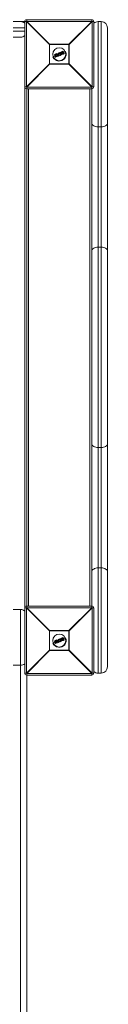
# Model space of a CAD drawing. Units: millimetres. Extents: x -1500 to 1500, y -3290 to 3560.
# Drawn here: x 390 to 524, y -1428 to 83 of the extents above; entities that cross this region are included whole.
import ezdxf

# ---------------------------------------------------------------- set-up
doc = ezdxf.new("R2010")
doc.units = ezdxf.units.MM

msp = doc.modelspace()

# ---------------------------------------------------------------- linework, layer by layer
at = {"color": 7, "linetype": 'Continuous', "lineweight": 15}
for p, q in [((288, 80), (399.6, 80)), ((397, -920), (397, 80)), ((434.8, 44.8), (399.6, 80)), ((399.6, 80), (399.6, -20)), ((400, 83), (400, 80.4)), ((400, 83), (500, 83)), ((400, 80.4), (435.2, 45.2)), ((500, 80.4), (400, 80.4)), ((464.8, 45.2), (500, 80.4)), ((500.4, 80), (465.2, 44.8)), ((500, 80.4), (500, 83)), ((500.4, -20), (500.4, 80)), ((503, 80), (500.4, 80)), ((503, 80), (503, -20)), ((509.5, 80), (509.5, -920)), ((514.5, 80), (509.5, 80)), ((514.5, -920), (514.5, 80)), ((397, 70.5), (288, 70.5)), ((288, 65.5), (397, 65.5)), ((524, 70.5), (524, -910.5)), ((390.5, 56), (297.5, 56)), ((465.2, 44.8), (434.8, 44.8)), ((434.8, 15.2), (434.8, 44.8)), ((435.2, 45.2), (435.2, 14.8)), ((435.2, 45.2), (464.8, 45.2)), ((442.7, 29.2), (445.4, 30.4)), ((445.7, 30.2), (445.9, 29.7)), ((448.6, 27.2), (445.9, 30.3)), ((446, 30.6), (446.6, 30.9)), ((446.7, 30.7), (446.1, 30.4)), ((446.1, 30.4), (448.8, 27.3)), ((447.3, 30), (446.7, 30.7)), ((446.9, 30.8), (447.3, 30.2)), ((447.3, 30.2), (448.6, 30.7)), ((448.8, 30.6), (447.3, 30)), ((448.6, 30.7), (448.5, 31.5)), ((448.6, 31.7), (449.2, 31.9)), ((449.3, 31.8), (448.7, 31.5)), ((448.7, 31.5), (448.8, 30.6)), ((449.3, 31.8), (449.2, 31.9)), ((449.6, 27.6), (449.3, 31.8)), ((449.5, 31.8), (449.8, 27.6)), ((451.1, 30.5), (449.6, 29.9)), ((450, 31.6), (449.8, 32)), ((449.9, 32.2), (451.7, 32.9)), ((451.8, 32.8), (450, 32)), ((450, 32), (450.1, 31.7)), ((450.1, 31.7), (450.7, 31.9)), ((450.6, 31.7), (450.2, 31.5)), ((451.7, 29.1), (450.6, 31.7)), ((450.7, 31.9), (451.9, 29)), ((451.3, 32.2), (451.9, 32.4)), ((452.6, 29.2), (451.3, 32.2)), ((452, 32.2), (451.6, 32.1)), ((451.6, 32.1), (452.7, 29.5)), ((451.9, 32.4), (451.8, 32.8)), ((451.9, 32.8), (452.1, 32.5)), ((453.1, 31.3), (452.1, 30.9)), ((455.6, 32.3), (454.1, 31.7)), ((454.2, 32.9), (454.2, 32.9)), ((454.6, 34.2), (455.7, 34.6)), ((455.8, 34.4), (454.7, 34)), ((455.1, 33.7), (455.3, 33.8)), ((455.2, 33.5), (455.1, 33.5)), ((456.2, 31), (455.2, 33.5)), ((455.2, 30.8), (455.2, 30.8)), ((455.3, 33.8), (456.5, 30.9)), ((457.3, 30.8), (455.8, 34.4)), ((455.9, 34.5), (457.4, 30.9)), ((456.2, 31), (456.2, 31)), ((456.2, 30.4), (457.3, 30.8)), ((456.5, 30.9), (456.3, 30.8)), ((457.3, 30.6), (456.3, 30.2)), ((459.7, 34), (456.6, 32.8)), ((464.8, 14.8), (464.8, 45.2)), ((465.2, 44.8), (465.2, 15.2)), ((399.6, -20), (434.8, 15.2)), ((434.8, 15.2), (465.2, 15.2)), ((444.3, 27.7), (440.3, 26)), ((442.7, 28.6), (442.5, 28.9)), ((445.5, 30.2), (442.7, 29)), ((442.7, 29), (442.9, 28.6)), ((442.9, 28.6), (445, 29.5)), ((444.7, 29.2), (443, 28.5)), ((443.9, 26), (444.7, 29.2)), ((444.1, 25.4), (443.9, 25.9)), ((445, 29.5), (444.1, 25.9)), ((444.1, 25.9), (444.3, 25.4)), ((444.3, 25.4), (446.9, 26.5)), ((447, 26.3), (444.4, 25.3)), ((444.8, 26.1), (445.7, 29.7)), ((446.7, 26.9), (444.8, 26.1)), ((445.9, 29.6), (445.1, 26.4)), ((445.1, 26.4), (446.7, 27.1)), ((445.7, 29.7), (445.5, 30.2)), ((447.2, 28.8), (445.5, 28.1)), ((446.9, 26.5), (446.7, 26.9)), ((446.9, 27), (447.1, 26.6)), ((447.5, 29.7), (448.8, 30.2)), ((449.1, 27.8), (447.5, 29.7)), ((448.7, 29.9), (447.8, 29.6)), ((447.8, 29.6), (448.8, 28.4)), ((448.7, 29.5), (448.1, 29.2)), ((448.8, 28.4), (448.7, 29.9)), ((448.8, 30.2), (449.1, 27.8)), ((448.8, 27.3), (449.6, 27.6)), ((449.7, 27.4), (448.9, 27.1)), ((451.3, 28.3), (451.2, 28.7)), ((451.3, 28.9), (451.7, 29.1)), ((451.9, 29), (451.4, 28.7)), ((451.4, 28.7), (451.5, 28.4)), ((451.5, 28.4), (453.3, 29.1)), ((453.3, 29), (451.6, 28.2)), ((453.1, 29.5), (452.6, 29.2)), ((452.7, 29.5), (453, 29.7)), ((453.3, 29.1), (453.1, 29.5)), ((453.3, 29.6), (453.4, 29.2)), ((465.2, 15.2), (500.4, -20)), ((435.2, 14.8), (400, -20.4)), ((464.8, 14.8), (435.2, 14.8)), ((500, -20.4), (464.8, 14.8)), ((397, -20), (399.6, -20)), ((400, -20.4), (500, -20.4)), ((400, -20.4), (400, -819.6)), ((500, -23), (400, -23)), ((403, -23), (403, -817)), ((497, -817), (497, -23)), ((500, -819.6), (500, -20.4)), ((500.4, -20), (503, -20)), ((514.5, -81.5), (509.5, -81.5)), ((514.5, -266.2), (509.5, -266.2)), ((514.5, -573.8), (509.5, -573.8)), ((514.5, -758.5), (509.5, -758.5)), ((390.5, -822.4), (364.5, -822.4)), ((390.5, -2287.1), (390.5, -822.4)), ((399.6, -820), (397, -820)), ((434.8, -855.2), (399.6, -820)), ((399.6, -820), (399.6, -920)), ((400, -817), (500, -817)), ((400, -819.6), (435.2, -854.8)), ((500, -819.6), (400, -819.6)), ((464.8, -854.8), (500, -819.6)), ((500.4, -820), (465.2, -855.2)), ((500.4, -920), (500.4, -820)), ((503, -820), (500.4, -820)), ((503, -820), (503, -920)), ((465.2, -855.2), (434.8, -855.2)), ((434.8, -884.8), (434.8, -855.2)), ((435.2, -854.8), (464.8, -854.8)), ((435.2, -854.8), (435.2, -885.2)), ((464.8, -885.2), (464.8, -854.8)), ((465.2, -855.2), (465.2, -884.8)), ((444.3, -872.3), (440.3, -874)), ((442.7, -871.4), (442.5, -871.1)), ((442.7, -870.8), (445.4, -869.6)), ((445.5, -869.8), (442.7, -871)), ((442.7, -871), (442.9, -871.4)), ((442.9, -871.4), (445, -870.5)), ((444.7, -870.8), (443, -871.5)), ((443.9, -874), (444.7, -870.8)), ((444.1, -874.6), (443.9, -874.1)), ((445, -870.5), (444.1, -874.1)), ((444.1, -874.1), (444.3, -874.6)), ((444.3, -874.6), (446.9, -873.5)), ((447, -873.7), (444.4, -874.7)), ((444.8, -873.9), (445.7, -870.3)), ((446.7, -873.1), (444.8, -873.9)), ((445.9, -870.4), (445.1, -873.6)), ((445.1, -873.6), (446.7, -872.9)), ((445.7, -870.3), (445.5, -869.8)), ((447.2, -871.2), (445.5, -871.9)), ((445.7, -869.8), (445.9, -870.3)), ((448.6, -872.8), (445.9, -869.7)), ((446, -869.4), (446.6, -869.1)), ((446.7, -869.3), (446.1, -869.6)), ((446.1, -869.6), (448.8, -872.7)), ((447.3, -870), (446.7, -869.3)), ((446.9, -873.5), (446.7, -873.1)), ((446.9, -869.2), (447.3, -869.8)), ((446.9, -873), (447.1, -873.4)), ((447.3, -869.8), (448.6, -869.3)), ((448.8, -869.4), (447.3, -870)), ((447.5, -870.3), (448.8, -869.8)), ((449.1, -872.2), (447.5, -870.3)), ((448.7, -870.1), (447.8, -870.4)), ((447.8, -870.4), (448.8, -871.6)), ((448.7, -870.5), (448.1, -870.8)), ((448.6, -869.3), (448.5, -868.5)), ((448.6, -868.3), (449.2, -868.1)), ((449.3, -868.2), (448.7, -868.5)), ((448.7, -868.5), (448.8, -869.4)), ((448.8, -871.6), (448.7, -870.1)), ((448.8, -869.8), (449.1, -872.2)), ((448.8, -872.7), (449.6, -872.4)), ((449.7, -872.6), (448.9, -872.9)), ((449.3, -868.2), (449.2, -868.1)), ((449.6, -872.4), (449.3, -868.2)), ((449.5, -868.2), (449.8, -872.4)), ((451.1, -869.5), (449.6, -870.1)), ((450, -868.4), (449.8, -868)), ((449.9, -867.8), (451.7, -867.1)), ((451.8, -867.2), (450, -868)), ((450, -868), (450.1, -868.3)), ((450.1, -868.3), (450.7, -868.1)), ((450.6, -868.3), (450.2, -868.5)), ((451.7, -870.9), (450.6, -868.3)), ((450.7, -868.1), (451.9, -871)), ((451.3, -871.7), (451.2, -871.3)), ((451.3, -867.8), (451.9, -867.6)), ((452.6, -870.8), (451.3, -867.8)), ((451.3, -871.1), (451.7, -870.9)), ((451.9, -871), (451.4, -871.3)), ((451.4, -871.3), (451.5, -871.6)), ((451.5, -871.6), (453.3, -870.9)), ((452, -867.8), (451.6, -867.9)), ((451.6, -867.9), (452.7, -870.5)), ((453.3, -871), (451.6, -871.8)), ((451.9, -867.6), (451.8, -867.2)), ((451.9, -867.2), (452.1, -867.5)), ((453.1, -868.7), (452.1, -869.1)), ((453.1, -870.5), (452.6, -870.8)), ((452.7, -870.5), (453, -870.3)), ((453.3, -870.9), (453.1, -870.5)), ((453.3, -870.4), (453.4, -870.8)), ((455.6, -867.7), (454.1, -868.3)), ((454.2, -867.1), (454.2, -867.1)), ((454.6, -865.8), (455.7, -865.4)), ((455.8, -865.6), (454.7, -866)), ((455.1, -866.3), (455.3, -866.2)), ((455.2, -866.5), (455.1, -866.5)), ((456.2, -869), (455.2, -866.5)), ((455.2, -869.2), (455.2, -869.2)), ((455.3, -866.2), (456.5, -869.1)), ((457.3, -869.2), (455.8, -865.6)), ((455.9, -865.5), (457.4, -869.1)), ((456.2, -869), (456.2, -869)), ((456.2, -869.6), (457.3, -869.2)), ((456.5, -869.1), (456.3, -869.2)), ((457.3, -869.4), (456.3, -869.8)), ((459.7, -866), (456.6, -867.2)), ((399.6, -920), (434.8, -884.8)), ((435.2, -885.2), (400, -920.4)), ((434.8, -884.8), (465.2, -884.8)), ((464.8, -885.2), (435.2, -885.2)), ((500, -920.4), (464.8, -885.2)), ((465.2, -884.8), (500.4, -920)), ((390.5, -907.8), (364.5, -907.8)), ((397, -920), (399.6, -920)), ((400, -920.4), (500, -920.4)), ((400, -920.4), (400, -2186.8)), ((500, -923), (500, -920.4)), ((500.4, -920), (503, -920)), ((514.5, -920), (509.5, -920)), ((500, -923), (400, -923))]:
    msp.add_line(p, q, dxfattribs=at)
at = {"color": 7, "linetype": 'Continuous', "lineweight": 15, "flags": 128}
for points in [[(509.5, -81.5), (507.6, -81.4), (505.9, -81.1), (504.2, -80.6), (502.8, -79.8), (501.6, -78.9), (500.7, -77.9), (500.2, -76.8), (500, -75.7)], [(524, -75.7), (523.8, -76.8), (523.3, -77.9), (522.4, -78.9), (521.2, -79.8), (519.8, -80.6), (518.1, -81.1), (516.4, -81.4), (514.5, -81.5)], [(509.5, -266.2), (507.6, -266.3), (505.9, -266.6), (504.2, -267.1), (502.8, -267.9), (501.6, -268.8), (500.7, -269.8), (500.2, -270.9), (500, -272)], [(524, -272), (523.8, -270.9), (523.3, -269.8), (522.4, -268.8), (521.2, -267.9), (519.8, -267.1), (518.1, -266.6), (516.4, -266.3), (514.5, -266.2)], [(509.5, -573.8), (507.6, -573.7), (505.9, -573.4), (504.2, -572.9), (502.8, -572.1), (501.6, -571.2), (500.7, -570.2), (500.2, -569.1), (500, -568)], [(524, -568), (523.8, -569.1), (523.3, -570.2), (522.4, -571.2), (521.2, -572.1), (519.8, -572.9), (518.1, -573.4), (516.4, -573.7), (514.5, -573.8)], [(509.5, -758.5), (507.6, -758.6), (505.9, -758.9), (504.2, -759.4), (502.8, -760.2), (501.6, -761.1), (500.7, -762.1), (500.2, -763.2), (500, -764.3)], [(524, -764.3), (523.8, -763.2), (523.3, -762.1), (522.4, -761.1), (521.2, -760.2), (519.8, -759.4), (518.1, -758.9), (516.4, -758.6), (514.5, -758.5)]]:
    msp.add_lwpolyline(points, dxfattribs=at)
at = {"color": 7, "linetype": 'Continuous', "lineweight": 15}
for centre in [(450, 30), (450, -870)]:
    msp.add_circle(centre, 10, dxfattribs=at)
for centre, radius, start, end in [((390.5, 70.5), 9.5, 46.8264, 90), ((400, 80), 3, 90, 180), ((422.6, 57.4), 32.3, 134.5086, 135.4914), ((500, 80), 3, 0, 90), ((477.4, 57.4), 32.3, 44.5086, 45.4914), ((509.5, 70.5), 9.5, 90, 133.1736), ((514.5, 70.5), 9.5, 0, 90), ((390.5, 65.5), 9.5, 270, 313.1736), ((457.8, 22.2), 32.3, 134.5086, 135.4914), ((450, 30), 10.5, 202.5227, 22.5227), ((445.8, 30.4), 0.428, 182.7958, 208.5625), ((445.5, 30.2), 0.2, 22.5227, 112.5227), ((445.9, 29.2), 1.11, 104.0617, 115.62), ((446.1, 30.4), 0.2, 112.5227, 220.9542), ((446.4, 30), 0.576, 126.611, 145.1581), ((446.5, 30.6), 0.501, 185.7754, 207.7079), ((447.2, 30.9), 0.614, 188.9364, 206.7701), ((446.7, 30.7), 0.2, 39.3655, 112.5227), ((447.2, 30.1), 0.757, 117.3969, 133.516), ((448.7, 31.5), 0.2, 112.5227, 185.6798), ((448.7, 30.4), 1.08, 93.1607, 103.4985), ((451.1, 32.5), 2.62, 199.3808, 203.522), ((449.3, 31.7), 0.2, 4.0911, 112.5227), ((449.4, 30.7), 1.03, 85.6482, 96.9265), ((450, 32), 0.2, 112.5227, 202.5227), ((450.3, 31.1), 0.995, 109.5458, 121.3461), ((448, 31.3), 2.15, 21.3045, 26.3542), ((450.6, 30.6), 1.23, 110.1139, 119.6451), ((450.1, 31.7), 0.2, 202.5227, 292.5227), ((447.9, 30.7), 2.45, 18.891, 23.7772), ((451.8, 32.8), 0.2, 22.5227, 112.5227), ((451.2, 32.6), 0.639, 18.4433, 35.5518), ((452.1, 32), 0.87, 103.1812, 115.4139), ((452.4, 31.5), 1.08, 104.9803, 114.8642), ((451.3, 32.1), 0.724, 10.1596, 26.7423), ((451.9, 32.4), 0.2, 292.5227, 22.5227), ((455.5, 34.4), 0.273, 13.3134, 54.8561), ((455.7, 34.4), 0.2, 22.5227, 112.5227), ((456.1, 33.8), 0.709, 102.28, 115.3594), ((457.1, 31.4), 0.657, 289.4622, 303.5969), ((457.2, 30.8), 0.2, 292.5227, 22.5227), ((457, 30.7), 0.271, 350.1119, 31.707), ((442.2, 22.2), 32.3, 44.5086, 45.4914), ((457.8, 37.8), 32.3, 224.5086, 225.4914), ((442.7, 29), 0.2, 112.5227, 202.5227), ((442.9, 28.4), 0.706, 109.6865, 122.7897), ((442.9, 29.2), 0.27, 169.7889, 211.8176), ((443.2, 27.8), 0.903, 110.3026, 120.5192), ((442.9, 28.6), 0.2, 202.5227, 292.5227), ((443.1, 28.7), 0.301, 192.6504, 233.7961), ((444.1, 26.2), 0.303, 229.6112, 263.4597), ((444.1, 26), 0.2, 166.1945, 202.5227), ((443.7, 26.8), 0.896, 284.4367, 294.7735), ((444, 26), 0.657, 281.4515, 295.5833), ((444.3, 25.4), 0.2, 202.5227, 292.5227), ((444.6, 25.5), 0.272, 193.3484, 234.8865), ((446.1, 31.1), 1.54, 253.9697, 262.278), ((446.3, 28.3), 1.55, 106.4768, 114.7419), ((445.7, 29.7), 0.2, 346.2004, 22.5227), ((447.1, 27.1), 0.474, 183.321, 208.969), ((446.7, 26.9), 0.2, 22.5227, 112.5227), ((446.3, 28.1), 1.29, 289.8507, 299.7918), ((446.5, 27.5), 1.03, 289.1706, 301.6635), ((447.3, 26.6), 0.416, 196.3524, 222.8045), ((446.9, 26.5), 0.2, 292.5227, 22.5227), ((447.9, 28.2), 1.3, 304.7264, 312.8906), ((448.8, 27.3), 0.2, 220.9542, 292.5227), ((449.5, 27.5), 0.783, 199.2098, 213.0832), ((449.6, 28.4), 0.8, 270.426, 285.0526), ((450.8, 28.1), 1.31, 200.5375, 208.806), ((449.6, 27.6), 0.2, 292.5227, 4.0911), ((451.4, 28.8), 0.2, 112.5227, 202.5227), ((450.9, 29.8), 1.12, 284.6775, 295.1733), ((449.1, 27.9), 2.46, 21.2661, 26.1467), ((451.1, 29.2), 0.921, 282.9799, 295.7385), ((451.5, 28.4), 0.2, 202.5227, 292.5227), ((449.6, 27.5), 2.14, 18.6805, 23.7395), ((452.4, 29.3), 0.728, 18.2954, 34.86), ((453.1, 29.5), 0.2, 22.5227, 112.5227), ((452.8, 30.4), 0.978, 289.9469, 300.8296), ((453, 29.9), 0.806, 289.4008, 302.6246), ((453.3, 29.1), 0.2, 292.5227, 22.5227), ((452.7, 28.9), 0.635, 9.4582, 26.5968), ((442.2, 37.8), 32.3, 314.5086, 315.4914), ((400, -20), 3, 180, 270), ((422.6, 2.6), 32.3, 224.5086, 225.4914), ((477.4, 2.6), 32.3, 314.5086, 315.4914), ((500, -20), 3, 270, 0), ((390.5, -831.9), 9.5, 46.8264, 90), ((400, -820), 3, 90, 180), ((422.6, -842.6), 32.3, 134.5086, 135.4914), ((500, -820), 3, 0, 90), ((477.4, -842.6), 32.3, 44.5086, 45.4914), ((457.8, -877.8), 32.3, 134.5086, 135.4914), ((442.2, -877.8), 32.3, 44.5086, 45.4914), ((450, -870), 10.5, 202.5227, 22.5227), ((442.7, -871), 0.2, 112.5227, 202.5227), ((442.9, -871.6), 0.706, 109.6865, 122.7897), ((442.9, -870.8), 0.27, 169.7889, 211.8176), ((443.2, -872.2), 0.903, 110.3026, 120.5192), ((442.9, -871.4), 0.2, 202.5227, 292.5227), ((443.1, -871.3), 0.301, 192.6504, 233.7961), ((444.1, -873.8), 0.303, 229.6112, 263.4597), ((444.1, -874), 0.2, 166.1945, 202.5227), ((443.7, -873.2), 0.896, 284.4367, 294.7735), ((444, -874), 0.657, 281.4515, 295.5833), ((444.3, -874.6), 0.2, 202.5227, 292.5227), ((444.6, -874.5), 0.272, 193.3484, 234.8865), ((445.8, -869.6), 0.428, 182.7958, 208.5625), ((445.5, -869.8), 0.2, 22.5227, 112.5227), ((445.9, -870.8), 1.11, 104.0617, 115.62), ((446.1, -868.9), 1.54, 253.9697, 262.278), ((446.3, -871.7), 1.55, 106.4768, 114.7419), ((446.1, -869.6), 0.2, 112.5227, 220.9542), ((446.4, -870), 0.576, 126.611, 145.1581), ((445.7, -870.3), 0.2, 346.2004, 22.5227), ((446.5, -869.4), 0.501, 185.7754, 207.7079), ((447.2, -869.1), 0.614, 188.9364, 206.7701), ((446.7, -869.3), 0.2, 39.3655, 112.5227), ((447.2, -869.9), 0.757, 117.3969, 133.516), ((447.1, -872.9), 0.474, 183.321, 208.969), ((446.7, -873.1), 0.2, 22.5227, 112.5227), ((446.3, -871.9), 1.29, 289.8507, 299.7918), ((446.5, -872.5), 1.03, 289.1706, 301.6635), ((447.3, -873.4), 0.416, 196.3524, 222.8045), ((446.9, -873.5), 0.2, 292.5227, 22.5227), ((448.7, -868.5), 0.2, 112.5227, 185.6798), ((448.7, -869.6), 1.08, 93.1607, 103.4985), ((451.1, -867.5), 2.62, 199.3808, 203.522), ((447.9, -871.8), 1.3, 304.7264, 312.8906), ((448.8, -872.7), 0.2, 220.9542, 292.5227), ((449.5, -872.5), 0.783, 199.2098, 213.0832), ((449.3, -868.3), 0.2, 4.0911, 112.5227), ((449.4, -869.3), 1.03, 85.6482, 96.9265), ((449.6, -871.6), 0.8, 270.426, 285.0526), ((450.8, -871.9), 1.31, 200.5375, 208.806), ((449.6, -872.4), 0.2, 292.5227, 4.0911), ((450, -868), 0.2, 112.5227, 202.5227), ((450.3, -868.9), 0.995, 109.5458, 121.3461), ((448, -868.7), 2.15, 21.3045, 26.3542), ((450.6, -869.4), 1.23, 110.1139, 119.6451), ((450.1, -868.3), 0.2, 202.5227, 292.5227), ((447.9, -869.3), 2.45, 18.891, 23.7772), ((451.4, -871.2), 0.2, 112.5227, 202.5227), ((450.9, -870.2), 1.12, 284.6775, 295.1733), ((449.1, -872.1), 2.46, 21.2661, 26.1467), ((451.1, -870.8), 0.921, 282.9799, 295.7385), ((451.5, -871.6), 0.2, 202.5227, 292.5227), ((449.6, -872.5), 2.14, 18.6805, 23.7395), ((451.8, -867.2), 0.2, 22.5227, 112.5227), ((451.2, -867.4), 0.639, 18.4433, 35.5518), ((452.1, -868), 0.87, 103.1812, 115.4139), ((452.4, -868.5), 1.08, 104.9803, 114.8642), ((451.3, -867.9), 0.724, 10.1596, 26.7423), ((451.9, -867.6), 0.2, 292.5227, 22.5227), ((452.4, -870.7), 0.728, 18.2954, 34.86), ((453.1, -870.5), 0.2, 22.5227, 112.5227), ((452.8, -869.6), 0.978, 289.9469, 300.8296), ((453, -870.1), 0.806, 289.4008, 302.6246), ((453.3, -870.9), 0.2, 292.5227, 22.5227), ((452.7, -871.1), 0.635, 9.4582, 26.5968), ((455.5, -865.6), 0.273, 13.3134, 54.8561), ((455.7, -865.6), 0.2, 22.5227, 112.5227), ((456.1, -866.2), 0.709, 102.28, 115.3594), ((457.1, -868.6), 0.657, 289.4622, 303.5969), ((457.2, -869.2), 0.2, 292.5227, 22.5227), ((457, -869.3), 0.271, 350.1119, 31.707), ((457.8, -862.2), 32.3, 224.5086, 225.4914), ((442.2, -862.2), 32.3, 314.5086, 315.4914), ((390.7, -895.9), 11.8, 269.0663, 302.1943), ((400, -920), 3, 180, 270), ((422.6, -897.4), 32.3, 224.5086, 225.4914), ((477.4, -897.4), 32.3, 314.5086, 315.4914), ((500, -920), 3, 270, 360), ((509.5, -910.5), 9.5, 226.8264, 270), ((514.5, -910.5), 9.5, 270, 0)]:
    msp.add_arc(centre, radius, start, end, dxfattribs=at)
for points, knots in [([(448.6, 30.7), (448.6, 30.7), (448.6, 30.7), (448.7, 30.6), (448.7, 30.6), (448.8, 30.6)], [0, 0, 0, 0, 0.5, 0.5, 1, 1, 1, 1]), ([(450.6, 31.7), (450.6, 31.7), (450.6, 31.7), (450.6, 31.7), (450.6, 31.7), (450.6, 31.8), (450.7, 31.9), (450.7, 31.9)], [0, 0, 0, 0, 0.25, 0.25, 0.5, 0.5, 1, 1, 1, 1]), ([(451.6, 32.1), (451.6, 32.1), (451.6, 32.1), (451.5, 32.2), (451.4, 32.2), (451.3, 32.2)], [0, 0, 0, 0, 0.5, 0.5, 1, 1, 1, 1]), ([(453.1, 31.2), (453.1, 31.3), (453.1, 31.4), (453, 31.6), (453, 31.6), (453, 31.9), (452.9, 32.1), (453, 32.4), (453, 32.6), (453.1, 32.9), (453.1, 32.9), (453.2, 33.1), (453.2, 33.2), (453.3, 33.2)], [0, 0, 0, 0, 0.125, 0.125, 0.25, 0.25, 0.5, 0.5, 0.75, 0.75, 0.875, 0.875, 1, 1, 1, 1]), ([(453.1, 31.2), (453.1, 31.2), (453.2, 31.2), (453.2, 31.3), (453.3, 31.3), (453.3, 31.3)], [0, 0, 0, 0, 0.5, 0.5, 1, 1, 1, 1]), ([(454.7, 29.9), (454.6, 29.9), (454.5, 29.9), (454.3, 30), (454.3, 30), (454, 30.1), (453.9, 30.2), (453.7, 30.4), (453.6, 30.5), (453.5, 30.6), (453.4, 30.7), (453.3, 30.9), (453.2, 31.1), (453.1, 31.2)], [0, 0, 0, 0, 0.125, 0.125, 0.25, 0.25, 0.5, 0.5, 0.625, 0.625, 0.75, 0.75, 1, 1, 1, 1]), ([(453.5, 33.2), (453.4, 33.1), (453.4, 33), (453.3, 32.9), (453.3, 32.8), (453.2, 32.6), (453.2, 32.4), (453.2, 32.1), (453.2, 31.9), (453.2, 31.7), (453.2, 31.6), (453.3, 31.5), (453.3, 31.4), (453.3, 31.3)], [0, 0, 0, 0, 0.125, 0.125, 0.25, 0.25, 0.5, 0.5, 0.75, 0.75, 0.875, 0.875, 1, 1, 1, 1]), ([(453.3, 33.2), (453.3, 33.3), (453.4, 33.4), (453.5, 33.5), (453.5, 33.5), (453.7, 33.6), (453.8, 33.7), (454, 33.9), (454.1, 33.9), (454.4, 34.1), (454.5, 34.1), (454.6, 34.2)], [0, 0, 0, 0, 0.125, 0.125, 0.25, 0.25, 0.5, 0.5, 0.75, 0.75, 1, 1, 1, 1]), ([(453.3, 33.2), (453.3, 33.3), (453.3, 33.2), (453.4, 33.2), (453.4, 33.2), (453.5, 33.2)], [0, 0, 0, 0, 0.5, 0.5, 1, 1, 1, 1]), ([(453.3, 31.3), (453.4, 31.2), (453.5, 31), (453.7, 30.7), (453.8, 30.6), (454, 30.4), (454.1, 30.3), (454.4, 30.2), (454.4, 30.2), (454.6, 30.1), (454.7, 30.1), (454.7, 30.1)], [0, 0, 0, 0, 0.25, 0.25, 0.5, 0.5, 0.75, 0.75, 0.875, 0.875, 1, 1, 1, 1]), ([(454.7, 34), (454.6, 34), (454.5, 33.9), (454.3, 33.8), (454.1, 33.7), (453.9, 33.6), (453.8, 33.5), (453.7, 33.4), (453.6, 33.4), (453.6, 33.3), (453.5, 33.2), (453.5, 33.2)], [0, 0, 0, 0, 0.25, 0.25, 0.5, 0.5, 0.75, 0.75, 0.875, 0.875, 1, 1, 1, 1]), ([(454, 31.6), (453.9, 31.7), (453.9, 31.8), (453.8, 32.1), (453.8, 32.2), (453.8, 32.5), (453.8, 32.6), (453.9, 32.8), (453.9, 32.8), (454, 32.9), (454, 33), (454.1, 33.1)], [0, 0, 0, 0, 0.25, 0.25, 0.5, 0.5, 0.75, 0.75, 0.875, 0.875, 1, 1, 1, 1]), ([(454.2, 32.9), (454.2, 32.9), (454.1, 32.8), (454.1, 32.7), (454.1, 32.7), (454, 32.5), (454, 32.4), (454, 32.2), (454, 32.1), (454.1, 31.8), (454.1, 31.7), (454.2, 31.6)], [0, 0, 0, 0, 0.125, 0.125, 0.25, 0.25, 0.5, 0.5, 0.75, 0.75, 1, 1, 1, 1]), ([(455.2, 30.6), (455.1, 30.6), (455, 30.6), (454.9, 30.6), (454.8, 30.6), (454.6, 30.7), (454.5, 30.8), (454.3, 31), (454.2, 31.1), (454.1, 31.3), (454, 31.4), (454, 31.6)], [0, 0, 0, 0, 0.125, 0.125, 0.25, 0.25, 0.5, 0.5, 0.75, 0.75, 1, 1, 1, 1]), ([(454.2, 31.6), (454.2, 31.6), (454.1, 31.6), (454.1, 31.6), (454, 31.6), (454, 31.6)], [0, 0, 0, 0, 0.5, 0.5, 1, 1, 1, 1]), ([(454.1, 33.1), (454.1, 33.1), (454.1, 33.1), (454.2, 33.2), (454.2, 33.3), (454.3, 33.4), (454.4, 33.4), (454.6, 33.5), (454.7, 33.5), (454.9, 33.6), (455, 33.7), (455.1, 33.7)], [0, 0, 0, 0, 0.125, 0.125, 0.25, 0.25, 0.5, 0.5, 0.75, 0.75, 1, 1, 1, 1]), ([(454.2, 32.9), (454.2, 32.9), (454.2, 32.9), (454.1, 33), (454.1, 33), (454.1, 33.1)], [0, 0, 0, 0, 0.5, 0.5, 1, 1, 1, 1]), ([(455.1, 33.5), (455, 33.4), (454.8, 33.4), (454.5, 33.2), (454.5, 33.2), (454.4, 33.1), (454.3, 33.1), (454.3, 33), (454.2, 33), (454.2, 32.9)], [0, 0, 0, 0, 0.5, 0.5, 0.75, 0.75, 0.875, 0.875, 1, 1, 1, 1]), ([(454.2, 31.6), (454.2, 31.5), (454.2, 31.4), (454.4, 31.2), (454.4, 31.1), (454.6, 31), (454.7, 30.9), (454.9, 30.8), (454.9, 30.8), (455, 30.8), (455.1, 30.8), (455.2, 30.8)], [0, 0, 0, 0, 0.25, 0.25, 0.5, 0.5, 0.75, 0.75, 0.875, 0.875, 1, 1, 1, 1]), ([(454.6, 34.2), (454.6, 34.2), (454.6, 34.2), (454.7, 34.1), (454.7, 34), (454.7, 34)], [0, 0, 0, 0, 0.5, 0.5, 1, 1, 1, 1]), ([(454.7, 30.1), (454.8, 30.1), (454.9, 30.1), (455, 30.1), (455.1, 30.1), (455.3, 30.1), (455.4, 30.1), (455.8, 30.2), (456, 30.3), (456.2, 30.4)], [0, 0, 0, 0, 0.125, 0.125, 0.25, 0.25, 0.5, 0.5, 1, 1, 1, 1]), ([(455.1, 33.5), (455.1, 33.5), (455.1, 33.5), (455.1, 33.6), (455.1, 33.6), (455.1, 33.7)], [0, 0, 0, 0, 0.5, 0.5, 1, 1, 1, 1]), ([(455.2, 33.5), (455.2, 33.5), (455.2, 33.5), (455.2, 33.6), (455.2, 33.6), (455.2, 33.7), (455.3, 33.7), (455.3, 33.8)], [0, 0, 0, 0, 0.25, 0.25, 0.5, 0.5, 1, 1, 1, 1]), ([(455.2, 30.8), (455.2, 30.8), (455.2, 30.8), (455.3, 30.8), (455.4, 30.8), (455.5, 30.8), (455.5, 30.8), (455.6, 30.8), (455.6, 30.8), (455.8, 30.9), (456, 31), (456.2, 31)], [0, 0, 0, 0, 0.125, 0.125, 0.25, 0.25, 0.375, 0.375, 0.5, 0.5, 1, 1, 1, 1]), ([(456.3, 30.8), (456.1, 30.8), (455.9, 30.7), (455.6, 30.6), (455.5, 30.6), (455.4, 30.6), (455.4, 30.6), (455.3, 30.6), (455.2, 30.6), (455.2, 30.6)], [0, 0, 0, 0, 0.5, 0.5, 0.75, 0.75, 0.875, 0.875, 1, 1, 1, 1]), ([(455.2, 30.8), (455.2, 30.8), (455.2, 30.7), (455.2, 30.7), (455.2, 30.6), (455.2, 30.6)], [0, 0, 0, 0, 0.5, 0.5, 1, 1, 1, 1]), ([(456.2, 31), (456.2, 31), (456.2, 31), (456.2, 30.9), (456.2, 30.9), (456.3, 30.8)], [0, 0, 0, 0, 0.5, 0.5, 1, 1, 1, 1]), ([(456.2, 31), (456.2, 31), (456.2, 31), (456.2, 31), (456.3, 31), (456.4, 31), (456.4, 31), (456.5, 30.9)], [0, 0, 0, 0, 0.25, 0.25, 0.5, 0.5, 1, 1, 1, 1]), ([(456.3, 30.2), (456.3, 30.2), (456.3, 30.2), (456.3, 30.3), (456.2, 30.3), (456.2, 30.4)], [0, 0, 0, 0, 0.5, 0.5, 1, 1, 1, 1]), ([(444.7, 29.2), (444.7, 29.2), (444.7, 29.2), (444.8, 29.3), (444.8, 29.3), (444.9, 29.4), (444.9, 29.4), (445, 29.5)], [0, 0, 0, 0, 0.25, 0.25, 0.5, 0.5, 1, 1, 1, 1]), ([(445.1, 26.4), (445.1, 26.4), (445.1, 26.4), (445.1, 26.4), (445.1, 26.4), (445, 26.4), (445, 26.3), (444.9, 26.2), (444.9, 26.2), (444.8, 26.1)], [0, 0, 0, 0, 0.125, 0.125, 0.25, 0.25, 0.5, 0.5, 1, 1, 1, 1]), ([(447.3, 30.2), (447.3, 30.2), (447.3, 30.2), (447.3, 30.1), (447.3, 30), (447.3, 30)], [0, 0, 0, 0, 0.5, 0.5, 1, 1, 1, 1]), ([(447.8, 29.6), (447.8, 29.6), (447.8, 29.6), (447.8, 29.6), (447.7, 29.6), (447.6, 29.6), (447.6, 29.6), (447.5, 29.7)], [0, 0, 0, 0, 0.25, 0.25, 0.5, 0.5, 1, 1, 1, 1]), ([(448.7, 29.9), (448.7, 29.9), (448.7, 29.9), (448.7, 30), (448.7, 30), (448.7, 30.1), (448.8, 30.1), (448.8, 30.2)], [0, 0, 0, 0, 0.25, 0.25, 0.5, 0.5, 1, 1, 1, 1]), ([(448.8, 28.4), (448.8, 28.4), (448.8, 28.4), (448.8, 28.4), (448.8, 28.3), (448.9, 28.2), (448.9, 28.2), (449, 28), (449, 27.9), (449.1, 27.8)], [0, 0, 0, 0, 0.125, 0.125, 0.25, 0.25, 0.5, 0.5, 1, 1, 1, 1]), ([(451.7, 29.1), (451.7, 29.1), (451.7, 29.1), (451.7, 29.1), (451.7, 29.1), (451.8, 29), (451.9, 29), (451.9, 29)], [0, 0, 0, 0, 0.25, 0.25, 0.5, 0.5, 1, 1, 1, 1]), ([(452.7, 29.5), (452.7, 29.5), (452.7, 29.5), (452.6, 29.4), (452.6, 29.3), (452.6, 29.2)], [0, 0, 0, 0, 0.5, 0.5, 1, 1, 1, 1]), ([(456.3, 30.2), (456, 30.1), (455.8, 30), (455.4, 29.9), (455.2, 29.9), (455, 29.9), (455, 29.9), (454.8, 29.9), (454.7, 29.9), (454.7, 29.9)], [0, 0, 0, 0, 0.5, 0.5, 0.75, 0.75, 0.875, 0.875, 1, 1, 1, 1]), ([(454.7, 29.9), (454.7, 29.9), (454.7, 29.9), (454.7, 30), (454.7, 30), (454.7, 30.1)], [0, 0, 0, 0, 0.5, 0.5, 1, 1, 1, 1]), ([(444.7, -870.8), (444.7, -870.8), (444.7, -870.8), (444.8, -870.7), (444.8, -870.7), (444.9, -870.6), (444.9, -870.6), (445, -870.5)], [0, 0, 0, 0, 0.25, 0.25, 0.5, 0.5, 1, 1, 1, 1]), ([(445.1, -873.6), (445.1, -873.6), (445.1, -873.6), (445.1, -873.6), (445.1, -873.6), (445, -873.6), (445, -873.7), (444.9, -873.8), (444.9, -873.8), (444.8, -873.9)], [0, 0, 0, 0, 0.125, 0.125, 0.25, 0.25, 0.5, 0.5, 1, 1, 1, 1]), ([(447.3, -869.8), (447.3, -869.8), (447.3, -869.8), (447.3, -869.9), (447.3, -870), (447.3, -870)], [0, 0, 0, 0, 0.5, 0.5, 1, 1, 1, 1]), ([(447.8, -870.4), (447.8, -870.4), (447.8, -870.4), (447.8, -870.4), (447.7, -870.4), (447.6, -870.4), (447.6, -870.4), (447.5, -870.3)], [0, 0, 0, 0, 0.25, 0.25, 0.5, 0.5, 1, 1, 1, 1]), ([(448.6, -869.3), (448.6, -869.3), (448.6, -869.3), (448.7, -869.4), (448.7, -869.4), (448.8, -869.4)], [0, 0, 0, 0, 0.5, 0.5, 1, 1, 1, 1]), ([(448.7, -870.1), (448.7, -870.1), (448.7, -870.1), (448.7, -870), (448.7, -870), (448.7, -869.9), (448.8, -869.9), (448.8, -869.8)], [0, 0, 0, 0, 0.25, 0.25, 0.5, 0.5, 1, 1, 1, 1]), ([(448.8, -871.6), (448.8, -871.6), (448.8, -871.6), (448.8, -871.6), (448.8, -871.7), (448.9, -871.8), (448.9, -871.8), (449, -872), (449, -872.1), (449.1, -872.2)], [0, 0, 0, 0, 0.125, 0.125, 0.25, 0.25, 0.5, 0.5, 1, 1, 1, 1]), ([(450.6, -868.3), (450.6, -868.3), (450.6, -868.3), (450.6, -868.3), (450.6, -868.3), (450.6, -868.2), (450.7, -868.1), (450.7, -868.1)], [0, 0, 0, 0, 0.25, 0.25, 0.5, 0.5, 1, 1, 1, 1]), ([(451.6, -867.9), (451.6, -867.9), (451.6, -867.9), (451.5, -867.8), (451.4, -867.8), (451.3, -867.8)], [0, 0, 0, 0, 0.5, 0.5, 1, 1, 1, 1]), ([(451.7, -870.9), (451.7, -870.9), (451.7, -870.9), (451.7, -870.9), (451.7, -870.9), (451.8, -871), (451.9, -871), (451.9, -871)], [0, 0, 0, 0, 0.25, 0.25, 0.5, 0.5, 1, 1, 1, 1]), ([(452.7, -870.5), (452.7, -870.5), (452.7, -870.5), (452.6, -870.6), (452.6, -870.7), (452.6, -870.8)], [0, 0, 0, 0, 0.5, 0.5, 1, 1, 1, 1]), ([(453.1, -868.8), (453.1, -868.7), (453.1, -868.6), (453, -868.4), (453, -868.4), (453, -868.1), (452.9, -867.9), (453, -867.6), (453, -867.4), (453.1, -867.1), (453.1, -867.1), (453.2, -866.9), (453.2, -866.8), (453.3, -866.8)], [0, 0, 0, 0, 0.125, 0.125, 0.25, 0.25, 0.5, 0.5, 0.75, 0.75, 0.875, 0.875, 1, 1, 1, 1]), ([(453.1, -868.8), (453.1, -868.8), (453.2, -868.8), (453.2, -868.7), (453.3, -868.7), (453.3, -868.7)], [0, 0, 0, 0, 0.5, 0.5, 1, 1, 1, 1]), ([(454.7, -870.1), (454.6, -870.1), (454.5, -870.1), (454.3, -870), (454.3, -870), (454, -869.9), (453.9, -869.8), (453.7, -869.6), (453.6, -869.5), (453.5, -869.4), (453.4, -869.3), (453.3, -869.1), (453.2, -868.9), (453.1, -868.8)], [0, 0, 0, 0, 0.125, 0.125, 0.25, 0.25, 0.5, 0.5, 0.625, 0.625, 0.75, 0.75, 1, 1, 1, 1]), ([(453.5, -866.8), (453.4, -866.9), (453.4, -867), (453.3, -867.1), (453.3, -867.2), (453.2, -867.4), (453.2, -867.6), (453.2, -867.9), (453.2, -868.1), (453.2, -868.3), (453.2, -868.4), (453.3, -868.5), (453.3, -868.6), (453.3, -868.7)], [0, 0, 0, 0, 0.125, 0.125, 0.25, 0.25, 0.5, 0.5, 0.75, 0.75, 0.875, 0.875, 1, 1, 1, 1]), ([(453.3, -866.8), (453.3, -866.7), (453.4, -866.6), (453.5, -866.5), (453.5, -866.5), (453.7, -866.4), (453.8, -866.3), (454, -866.1), (454.1, -866.1), (454.4, -865.9), (454.5, -865.9), (454.6, -865.8)], [0, 0, 0, 0, 0.125, 0.125, 0.25, 0.25, 0.5, 0.5, 0.75, 0.75, 1, 1, 1, 1]), ([(453.3, -866.8), (453.3, -866.7), (453.3, -866.8), (453.4, -866.8), (453.4, -866.8), (453.5, -866.8)], [0, 0, 0, 0, 0.5, 0.5, 1, 1, 1, 1]), ([(453.3, -868.7), (453.4, -868.8), (453.5, -869), (453.7, -869.3), (453.8, -869.4), (454, -869.6), (454.1, -869.7), (454.4, -869.8), (454.4, -869.8), (454.6, -869.9), (454.7, -869.9), (454.7, -869.9)], [0, 0, 0, 0, 0.25, 0.25, 0.5, 0.5, 0.75, 0.75, 0.875, 0.875, 1, 1, 1, 1]), ([(454.7, -866), (454.6, -866), (454.5, -866.1), (454.3, -866.2), (454.1, -866.3), (453.9, -866.4), (453.8, -866.5), (453.7, -866.6), (453.6, -866.6), (453.6, -866.7), (453.5, -866.8), (453.5, -866.8)], [0, 0, 0, 0, 0.25, 0.25, 0.5, 0.5, 0.75, 0.75, 0.875, 0.875, 1, 1, 1, 1]), ([(454, -868.4), (453.9, -868.3), (453.9, -868.2), (453.8, -867.9), (453.8, -867.8), (453.8, -867.5), (453.8, -867.4), (453.9, -867.2), (453.9, -867.2), (454, -867.1), (454, -867), (454.1, -866.9)], [0, 0, 0, 0, 0.25, 0.25, 0.5, 0.5, 0.75, 0.75, 0.875, 0.875, 1, 1, 1, 1]), ([(454.2, -867.1), (454.2, -867.1), (454.1, -867.2), (454.1, -867.3), (454.1, -867.3), (454, -867.5), (454, -867.6), (454, -867.8), (454, -867.9), (454.1, -868.2), (454.1, -868.3), (454.2, -868.4)], [0, 0, 0, 0, 0.125, 0.125, 0.25, 0.25, 0.5, 0.5, 0.75, 0.75, 1, 1, 1, 1]), ([(455.2, -869.4), (455.1, -869.4), (455, -869.4), (454.9, -869.4), (454.8, -869.4), (454.6, -869.3), (454.5, -869.2), (454.3, -869), (454.2, -868.9), (454.1, -868.7), (454, -868.6), (454, -868.4)], [0, 0, 0, 0, 0.125, 0.125, 0.25, 0.25, 0.5, 0.5, 0.75, 0.75, 1, 1, 1, 1]), ([(454.2, -868.4), (454.2, -868.4), (454.1, -868.4), (454.1, -868.4), (454, -868.4), (454, -868.4)], [0, 0, 0, 0, 0.5, 0.5, 1, 1, 1, 1]), ([(454.1, -866.9), (454.1, -866.9), (454.1, -866.9), (454.2, -866.8), (454.2, -866.7), (454.3, -866.6), (454.4, -866.6), (454.6, -866.5), (454.7, -866.5), (454.9, -866.4), (455, -866.3), (455.1, -866.3)], [0, 0, 0, 0, 0.125, 0.125, 0.25, 0.25, 0.5, 0.5, 0.75, 0.75, 1, 1, 1, 1]), ([(454.2, -867.1), (454.2, -867.1), (454.2, -867.1), (454.1, -867), (454.1, -867), (454.1, -866.9)], [0, 0, 0, 0, 0.5, 0.5, 1, 1, 1, 1]), ([(455.1, -866.5), (455, -866.6), (454.8, -866.6), (454.5, -866.8), (454.5, -866.8), (454.4, -866.9), (454.3, -866.9), (454.3, -867), (454.2, -867), (454.2, -867.1)], [0, 0, 0, 0, 0.5, 0.5, 0.75, 0.75, 0.875, 0.875, 1, 1, 1, 1]), ([(454.2, -868.4), (454.2, -868.5), (454.2, -868.6), (454.4, -868.8), (454.4, -868.9), (454.6, -869), (454.7, -869.1), (454.9, -869.2), (454.9, -869.2), (455, -869.2), (455.1, -869.2), (455.2, -869.2)], [0, 0, 0, 0, 0.25, 0.25, 0.5, 0.5, 0.75, 0.75, 0.875, 0.875, 1, 1, 1, 1]), ([(454.6, -865.8), (454.6, -865.8), (454.6, -865.8), (454.7, -865.9), (454.7, -866), (454.7, -866)], [0, 0, 0, 0, 0.5, 0.5, 1, 1, 1, 1]), ([(454.7, -869.9), (454.8, -869.9), (454.9, -869.9), (455, -869.9), (455.1, -869.9), (455.3, -869.9), (455.4, -869.9), (455.8, -869.8), (456, -869.7), (456.2, -869.6)], [0, 0, 0, 0, 0.125, 0.125, 0.25, 0.25, 0.5, 0.5, 1, 1, 1, 1]), ([(456.3, -869.8), (456, -869.9), (455.8, -870), (455.4, -870.1), (455.2, -870.1), (455, -870.1), (455, -870.1), (454.8, -870.1), (454.7, -870.1), (454.7, -870.1)], [0, 0, 0, 0, 0.5, 0.5, 0.75, 0.75, 0.875, 0.875, 1, 1, 1, 1]), ([(454.7, -870.1), (454.7, -870.1), (454.7, -870.1), (454.7, -870), (454.7, -870), (454.7, -869.9)], [0, 0, 0, 0, 0.5, 0.5, 1, 1, 1, 1]), ([(455.1, -866.5), (455.1, -866.5), (455.1, -866.5), (455.1, -866.4), (455.1, -866.4), (455.1, -866.3)], [0, 0, 0, 0, 0.5, 0.5, 1, 1, 1, 1]), ([(455.2, -866.5), (455.2, -866.5), (455.2, -866.5), (455.2, -866.4), (455.2, -866.4), (455.2, -866.3), (455.3, -866.3), (455.3, -866.2)], [0, 0, 0, 0, 0.25, 0.25, 0.5, 0.5, 1, 1, 1, 1]), ([(455.2, -869.2), (455.2, -869.2), (455.2, -869.2), (455.3, -869.2), (455.4, -869.2), (455.5, -869.2), (455.5, -869.2), (455.6, -869.2), (455.6, -869.2), (455.8, -869.1), (456, -869), (456.2, -869)], [0, 0, 0, 0, 0.125, 0.125, 0.25, 0.25, 0.375, 0.375, 0.5, 0.5, 1, 1, 1, 1]), ([(456.3, -869.2), (456.1, -869.2), (455.9, -869.3), (455.6, -869.4), (455.5, -869.4), (455.4, -869.4), (455.4, -869.4), (455.3, -869.4), (455.2, -869.4), (455.2, -869.4)], [0, 0, 0, 0, 0.5, 0.5, 0.75, 0.75, 0.875, 0.875, 1, 1, 1, 1]), ([(455.2, -869.2), (455.2, -869.2), (455.2, -869.3), (455.2, -869.3), (455.2, -869.4), (455.2, -869.4)], [0, 0, 0, 0, 0.5, 0.5, 1, 1, 1, 1]), ([(456.2, -869), (456.2, -869), (456.2, -869), (456.2, -869.1), (456.2, -869.1), (456.3, -869.2)], [0, 0, 0, 0, 0.5, 0.5, 1, 1, 1, 1]), ([(456.2, -869), (456.2, -869), (456.2, -869), (456.2, -869), (456.3, -869), (456.4, -869), (456.4, -869), (456.5, -869.1)], [0, 0, 0, 0, 0.25, 0.25, 0.5, 0.5, 1, 1, 1, 1]), ([(456.3, -869.8), (456.3, -869.8), (456.3, -869.8), (456.3, -869.7), (456.2, -869.7), (456.2, -869.6)], [0, 0, 0, 0, 0.5, 0.5, 1, 1, 1, 1])]:
    msp.add_open_spline(points, degree=3, knots=knots, dxfattribs=at)
for points in [[(454.6, 34.2), (454.6, 34.2), (454.6, 34.2), (454.6, 34.2)], [(454.7, 29.9), (454.7, 29.9), (454.7, 29.9), (454.7, 29.9)], [(456.3, 30.2), (456.3, 30.2), (456.3, 30.2), (456.3, 30.2)], [(454.6, -865.8), (454.6, -865.8), (454.6, -865.8), (454.6, -865.8)], [(454.7, -870.1), (454.7, -870.1), (454.7, -870.1), (454.7, -870.1)], [(456.3, -869.8), (456.3, -869.8), (456.3, -869.8), (456.3, -869.8)]]:
    msp.add_open_spline(points, degree=3, dxfattribs=at)

doc.saveas('drawing.dxf')
